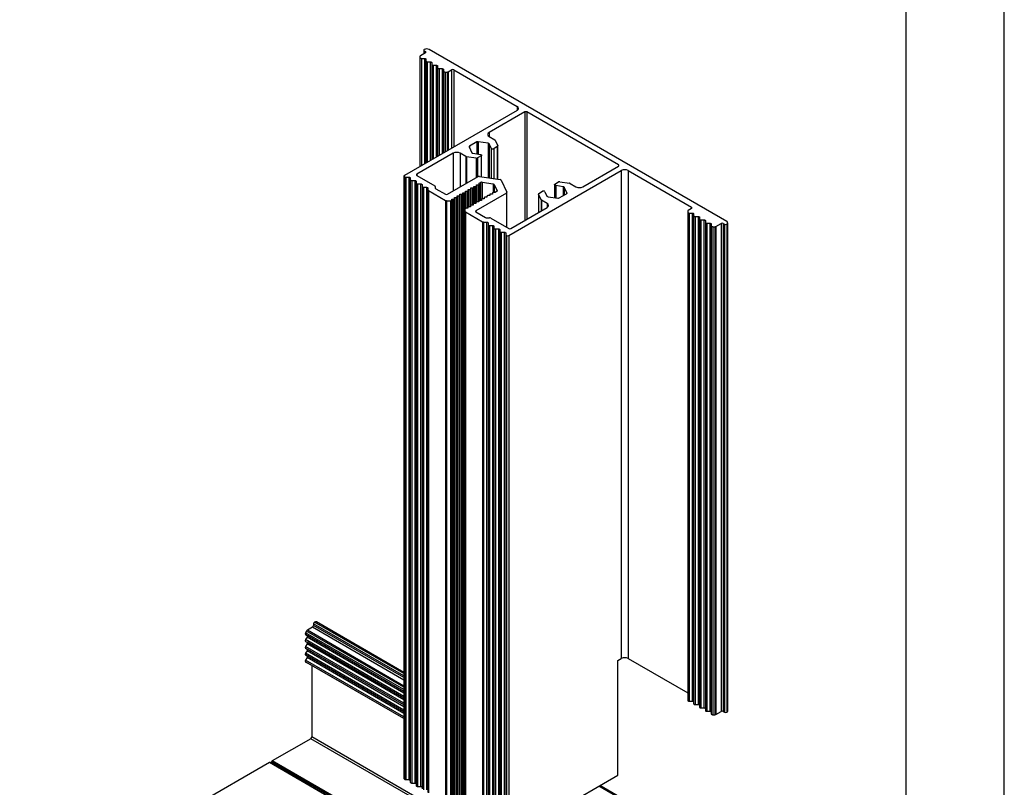
# Model space of a CAD drawing. Units: millimetres. Extents: x 0 to 2620, y 0 to 594.
# Drawn here: x 1100 to 1300, y 197 to 353 of the extents above; entities that cross this region are included whole.
import ezdxf

# ---------------------------------------------------------------- set-up
doc = ezdxf.new("R2010")
doc.units = ezdxf.units.MM
doc.layers.add('Layout', color=9, linetype='Continuous')
doc.layers.add('Layout 2 - Gride', color=253, linetype='Continuous', plot=False)

msp = doc.modelspace()

# ---------------------------------------------------------------- linework, layer by layer
at = {"color": 7, "linetype": 'Continuous'}
for p, q in [((1182.303, 346.769), (1181.243, 346.157)), ((1181.933, 347.3), (1181.933, 346.555)), ((1182.021, 347.178), (1182.303, 347.014)), ((1243.539, 312.48), (1183.011, 347.423)), ((1181.155, 346.035), (1181.155, 345.79)), ((1181.155, 345.79), (1181.155, 323.655)), ((1181.455, 345.616), (1182.055, 345.616)), ((1182.355, 345.443), (1182.355, 345.097)), ((1182.355, 345.097), (1182.355, 324.348)), ((1182.655, 344.924), (1183.255, 344.924)), ((1183.555, 344.75), (1183.555, 344.404)), ((1183.555, 344.404), (1183.555, 325.041)), ((1183.855, 344.231), (1184.455, 344.231)), ((1184.755, 344.058), (1184.755, 343.711)), ((1184.755, 343.711), (1184.755, 325.734)), ((1185.055, 343.538), (1185.656, 343.538)), ((1185.956, 343.365), (1185.956, 343.018)), ((1185.956, 343.018), (1185.956, 326.427)), ((1186.256, 342.845), (1186.695, 342.845)), ((1186.907, 342.896), (1187.607, 343.3)), ((1188.031, 343.3), (1200.9, 335.87)), ((1200.9, 335.054), (1177.991, 321.828)), ((1202.456, 334.727), (1195.212, 330.545)), ((1221.548, 323.951), (1202.88, 334.727)), ((1192.729, 328.622), (1191.259, 327.774)), ((1195.027, 328.357), (1193.019, 328.667)), ((1195.212, 329.729), (1196.366, 329.063)), ((1196.443, 328.985), (1196.972, 327.847)), ((1191.182, 327.607), (1191.72, 326.448)), ((1195.651, 327.346), (1195.239, 328.234)), ((1196.894, 327.679), (1196.176, 327.265)), ((1196.982, 321.045), (1196.982, 327.802)), ((1187.928, 326.341), (1180.536, 322.073)), ((1190.497, 325.675), (1189.343, 326.341)), ((1192.603, 325.325), (1190.631, 325.63)), ((1191.932, 326.325), (1193.47, 326.087)), ((1193.611, 325.784), (1192.893, 325.37)), ((1193.703, 321.552), (1193.703, 325.912)), ((1199.204, 309.582), (1222.113, 322.808)), ((1214.303, 319.524), (1221.548, 323.706)), ((1222.113, 322.808), (1222.113, 223.598)), ((1223.528, 322.808), (1236.397, 315.379)), ((1223.528, 322.808), (1223.528, 223.598)), ((1177.903, 321.706), (1177.903, 199.225)), ((1177.991, 321.584), (1178.072, 321.537)), ((1177.991, 321.584), (1177.991, 199.102)), ((1178.072, 321.537), (1178.072, 199.055)), ((1178.284, 321.486), (1178.884, 321.486)), ((1178.284, 321.486), (1178.284, 199.005)), ((1178.884, 321.486), (1178.884, 199.005)), ((1179.184, 321.313), (1179.184, 320.966)), ((1179.184, 320.966), (1179.184, 198.485)), ((1179.484, 320.793), (1180.085, 320.793)), ((1179.484, 320.793), (1179.484, 198.312)), ((1180.085, 320.793), (1180.085, 198.312)), ((1180.385, 320.62), (1180.385, 320.273)), ((1180.536, 321.828), (1184.197, 319.714)), ((1186.759, 317.991), (1192.969, 321.576)), ((1193.204, 320.243), (1193.507, 320.417)), ((1193.258, 321.621), (1197.497, 320.966)), ((1193.796, 320.462), (1196.027, 320.117)), ((1197.709, 320.843), (1198.845, 318.396)), ((1208.621, 320.081), (1209.339, 320.495)), ((1209.629, 320.54), (1211.601, 320.235)), ((1180.385, 320.273), (1180.385, 197.792)), ((1180.685, 320.1), (1181.285, 320.1)), ((1180.685, 320.1), (1180.685, 197.619)), ((1181.285, 320.1), (1181.285, 197.619)), ((1181.585, 319.927), (1181.585, 319.58)), ((1181.585, 319.58), (1181.585, 197.099)), ((1181.885, 319.407), (1182.485, 319.407)), ((1181.885, 319.407), (1181.885, 196.926)), ((1182.485, 319.407), (1182.485, 196.926)), ((1182.785, 319.234), (1182.785, 318.887)), ((1182.785, 318.887), (1182.785, 196.406)), ((1182.874, 318.764), (1186.375, 316.744)), ((1182.874, 318.764), (1182.874, 196.283)), ((1184.285, 319.592), (1184.285, 319.246)), ((1184.373, 319.124), (1186.334, 317.991)), ((1190.409, 318.629), (1190.738, 318.629)), ((1190.409, 318.439), (1190.409, 318.629)), ((1190.409, 318.439), (1190.409, 315.115)), ((1190.968, 318.952), (1191.297, 318.952)), ((1190.968, 318.762), (1190.968, 318.952)), ((1190.968, 318.762), (1190.968, 315.438)), ((1191.527, 319.274), (1191.856, 319.274)), ((1191.527, 319.084), (1191.527, 319.274)), ((1191.527, 319.084), (1191.527, 315.76)), ((1192.086, 319.597), (1192.415, 319.597)), ((1192.086, 319.407), (1192.086, 319.597)), ((1192.086, 319.407), (1192.086, 316.083)), ((1192.645, 319.92), (1192.974, 319.92)), ((1192.645, 319.73), (1192.645, 319.92)), ((1192.645, 319.73), (1192.645, 316.406)), ((1193.204, 320.053), (1193.204, 320.243)), ((1193.204, 320.053), (1193.204, 316.729)), ((1196.239, 319.995), (1196.837, 318.707)), ((1196.759, 318.54), (1196.456, 318.365)), ((1205.338, 318.185), (1206.056, 318.6)), ((1206.581, 318.519), (1206.993, 317.631)), ((1208.529, 319.953), (1208.529, 317.303)), ((1210.3, 319.54), (1208.762, 319.777)), ((1211.05, 318.258), (1210.512, 319.417)), ((1211.735, 320.19), (1212.889, 319.524)), ((1186.375, 316.744), (1186.375, 194.262)), ((1186.587, 316.693), (1187.384, 316.693)), ((1186.587, 316.693), (1186.587, 194.212)), ((1187.384, 316.693), (1187.384, 194.212)), ((1187.614, 317.016), (1187.943, 317.016)), ((1187.614, 316.826), (1187.614, 317.016)), ((1187.614, 316.826), (1187.614, 194.344)), ((1187.943, 317.016), (1187.943, 194.534)), ((1188.173, 317.338), (1188.502, 317.338)), ((1188.173, 317.148), (1188.173, 317.338)), ((1188.173, 317.148), (1188.173, 194.667)), ((1188.502, 317.338), (1188.502, 194.857)), ((1188.732, 317.661), (1189.061, 317.661)), ((1188.732, 317.471), (1188.732, 317.661)), ((1188.732, 317.471), (1188.732, 194.99)), ((1189.061, 317.661), (1189.061, 195.18)), ((1189.291, 317.984), (1189.62, 317.984)), ((1189.291, 317.794), (1189.291, 317.984)), ((1189.291, 317.794), (1189.291, 195.313)), ((1189.62, 317.984), (1189.62, 195.502)), ((1189.85, 318.306), (1190.179, 318.306)), ((1189.85, 318.116), (1189.85, 318.306)), ((1189.85, 318.116), (1189.85, 195.635)), ((1190.179, 318.306), (1190.179, 195.825)), ((1198.767, 318.229), (1192.557, 314.644)), ((1193.102, 316.429), (1192.773, 316.429)), ((1193.102, 316.618), (1193.102, 316.429)), ((1193.661, 316.751), (1193.332, 316.751)), ((1193.661, 316.941), (1193.661, 316.751)), ((1194.22, 317.074), (1193.891, 317.074)), ((1194.22, 317.264), (1194.22, 317.074)), ((1194.779, 317.397), (1194.45, 317.397)), ((1194.779, 317.587), (1194.779, 317.397)), ((1195.338, 317.719), (1195.009, 317.719)), ((1195.338, 317.909), (1195.338, 317.719)), ((1195.897, 318.042), (1195.568, 318.042)), ((1195.897, 318.232), (1195.897, 318.042)), ((1196.456, 318.365), (1196.127, 318.365)), ((1198.855, 311.253), (1198.855, 318.351)), ((1205.25, 318.063), (1205.25, 314.297)), ((1205.789, 316.88), (1205.26, 318.018)), ((1207.02, 316.136), (1205.866, 316.802)), ((1207.205, 317.508), (1209.213, 317.198)), ((1209.503, 317.242), (1210.972, 318.091)), ((1190.307, 315.005), (1190.307, 314.545)), ((1190.307, 314.545), (1190.307, 192.064)), ((1190.395, 314.422), (1193.897, 312.401)), ((1190.395, 314.422), (1190.395, 191.941)), ((1190.866, 315.138), (1190.537, 315.138)), ((1190.866, 315.328), (1190.866, 315.138)), ((1191.425, 315.46), (1191.096, 315.46)), ((1191.425, 315.65), (1191.425, 315.46)), ((1191.984, 315.783), (1191.655, 315.783)), ((1191.984, 315.973), (1191.984, 315.783)), ((1192.543, 316.106), (1192.214, 316.106)), ((1192.543, 316.296), (1192.543, 316.106)), ((1192.557, 314.399), (1194.518, 313.267)), ((1199.627, 311.052), (1207.02, 315.319)), ((1235.609, 314.607), (1235.609, 314.354)), ((1236.397, 315.134), (1235.697, 314.73)), ((1193.897, 312.401), (1193.897, 189.92)), ((1194.731, 313.216), (1195.33, 313.216)), ((1195.542, 313.165), (1199.203, 311.052)), ((1235.609, 314.354), (1235.609, 215.144)), ((1235.909, 314.181), (1236.51, 314.181)), ((1235.909, 314.181), (1235.909, 214.971)), ((1236.51, 314.181), (1236.51, 214.971)), ((1236.81, 314.007), (1236.81, 313.661)), ((1236.81, 313.661), (1236.81, 214.451)), ((1237.11, 313.488), (1237.71, 313.488)), ((1237.11, 313.488), (1237.11, 214.278)), ((1237.71, 313.488), (1237.71, 214.278)), ((1238.01, 313.315), (1238.01, 312.968)), ((1238.01, 312.968), (1238.01, 213.758)), ((1238.31, 312.795), (1238.91, 312.795)), ((1238.31, 312.795), (1238.31, 213.585)), ((1238.91, 312.795), (1238.91, 213.585)), ((1239.21, 312.622), (1239.21, 312.275)), ((1194.109, 312.35), (1194.709, 312.35)), ((1194.109, 312.35), (1194.109, 189.869)), ((1194.709, 312.35), (1194.709, 189.869)), ((1195.009, 312.177), (1195.009, 311.83)), ((1195.009, 311.83), (1195.009, 189.349)), ((1195.309, 311.657), (1195.91, 311.657)), ((1195.309, 311.657), (1195.309, 189.176)), ((1195.91, 311.657), (1195.91, 189.176)), ((1196.21, 311.484), (1196.21, 311.138)), ((1196.21, 311.138), (1196.21, 188.656)), ((1196.51, 310.964), (1197.11, 310.964)), ((1196.51, 310.964), (1196.51, 188.483)), ((1197.11, 310.964), (1197.11, 188.483)), ((1197.41, 310.791), (1197.41, 310.445)), ((1197.41, 310.445), (1197.41, 187.964)), ((1239.21, 312.275), (1239.21, 213.065)), ((1239.51, 312.102), (1240.11, 312.102)), ((1239.51, 312.102), (1239.51, 212.892)), ((1240.11, 312.102), (1240.11, 212.892)), ((1240.41, 311.929), (1240.41, 311.582)), ((1240.41, 311.582), (1240.41, 212.373)), ((1240.71, 311.409), (1241.134, 311.409)), ((1240.71, 311.409), (1240.71, 212.199)), ((1241.134, 311.409), (1241.134, 212.199)), ((1241.347, 311.46), (1242.407, 312.072)), ((1241.347, 311.46), (1241.347, 212.25)), ((1242.407, 312.072), (1242.407, 212.862)), ((1242.832, 312.072), (1243.114, 311.909)), ((1242.832, 312.072), (1242.832, 212.862)), ((1243.114, 311.909), (1243.114, 212.699)), ((1243.539, 311.909), (1243.539, 212.699)), ((1243.744, 212.985), (1243.744, 312.195)), ((1197.71, 310.272), (1198.31, 310.272)), ((1197.71, 310.272), (1197.71, 187.79)), ((1198.31, 310.272), (1198.31, 187.79)), ((1198.61, 310.098), (1198.61, 309.752)), ((1198.61, 309.752), (1198.61, 187.271)), ((1198.698, 309.629), (1198.779, 309.582)), ((1198.698, 309.629), (1198.698, 187.148)), ((1198.779, 309.582), (1198.779, 187.101)), ((1199.204, 309.582), (1199.204, 187.101)), ((1159.535, 230.672), (1159.535, 230.346)), ((1177.903, 220.795), (1160.097, 231.075)), ((1158.112, 229.208), (1157.899, 228.84)), ((1157.899, 228.494), (1158.2, 228.321)), ((1159.322, 229.978), (1158.262, 229.366)), ((1158.2, 227.974), (1157.899, 227.454)), ((1157.899, 227.108), (1158.2, 226.935)), ((1158.2, 226.588), (1157.899, 226.068)), ((1157.899, 225.722), (1158.2, 225.549)), ((1158.2, 225.202), (1157.899, 224.682)), ((1157.899, 224.336), (1158.2, 224.163)), ((1158.2, 223.816), (1157.899, 223.296)), ((1157.899, 222.95), (1158.119, 222.823)), ((1177.903, 211.402), (1158.119, 222.823)), ((1221.406, 223.19), (1222.113, 223.598)), ((1221.406, 199.919), (1221.406, 223.19)), ((1223.528, 223.598), (1235.609, 216.624)), ((1159.181, 222.21), (1159.181, 207.687)), ((1235.909, 214.971), (1236.51, 214.971)), ((1237.11, 214.278), (1237.71, 214.278)), ((1238.31, 213.585), (1238.91, 213.585)), ((1239.51, 212.892), (1240.11, 212.892)), ((1241.347, 212.25), (1242.407, 212.862)), ((1242.832, 212.862), (1243.114, 212.699)), ((1240.71, 212.199), (1241.134, 212.199)), ((1158.969, 207.319), (1151.137, 202.798)), ((1265.035, 146.089), (1158.969, 207.319)), ((1265.247, 146.456), (1159.181, 207.687)), ((1150.537, 202.452), (1135.564, 193.808)), ((1256.603, 141.221), (1150.537, 202.452)), ((1256.753, 141.236), (1150.687, 202.467)), ((1150.987, 202.64), (1150.837, 202.38)), ((1257.053, 141.409), (1150.987, 202.64)), ((1257.203, 141.567), (1151.137, 202.798)), ((1177.991, 199.102), (1178.072, 199.055)), ((1178.284, 199.005), (1178.884, 199.005)), ((1179.484, 198.312), (1180.085, 198.312)), ((1199.204, 187.101), (1221.406, 199.919)), ((1180.685, 197.619), (1181.285, 197.619)), ((1266.163, 169.844), (1217.736, 197.8))]:
    msp.add_line(p, q, dxfattribs=at)
at = {"color": 8, "linetype": 'Continuous'}
for p, q in [((1182.021, 347.178), (1182.021, 346.606)), ((1182.303, 347.014), (1182.303, 346.769)), ((1181.455, 345.616), (1181.455, 323.828)), ((1182.055, 345.616), (1182.055, 324.175)), ((1182.655, 344.924), (1182.655, 324.521)), ((1183.255, 344.924), (1183.255, 324.868)), ((1183.855, 344.231), (1183.855, 325.214)), ((1184.455, 344.231), (1184.455, 325.561)), ((1185.055, 343.538), (1185.055, 325.907)), ((1185.656, 343.538), (1185.656, 326.253)), ((1186.256, 342.845), (1186.256, 326.6)), ((1186.695, 342.845), (1186.695, 326.853)), ((1186.907, 342.896), (1186.907, 326.976)), ((1187.607, 343.3), (1187.607, 327.38)), ((1188.031, 343.3), (1188.031, 327.625)), ((1200.9, 335.87), (1200.9, 335.054)), ((1202.456, 334.727), (1202.456, 312.684)), ((1202.88, 334.727), (1202.88, 312.929)), ((1195.212, 330.545), (1195.212, 329.729)), ((1192.729, 328.622), (1192.729, 326.202)), ((1193.019, 328.667), (1193.019, 326.157)), ((1191.259, 327.774), (1191.259, 327.439)), ((1195.027, 328.357), (1195.027, 321.348)), ((1195.239, 328.234), (1195.239, 321.315)), ((1195.651, 327.346), (1195.651, 321.251)), ((1196.176, 327.265), (1196.176, 321.17)), ((1196.894, 327.679), (1196.894, 321.059)), ((1187.928, 326.341), (1187.928, 318.667)), ((1189.343, 326.341), (1189.343, 319.483)), ((1190.497, 325.675), (1190.497, 320.149)), ((1190.631, 325.63), (1190.631, 320.227)), ((1192.603, 325.325), (1192.603, 321.365)), ((1192.893, 325.37), (1192.893, 321.533)), ((1193.611, 325.784), (1193.611, 321.567)), ((1221.548, 323.951), (1221.548, 323.706)), ((1180.536, 322.073), (1180.536, 321.828)), ((1193.507, 320.417), (1193.507, 316.751)), ((1193.796, 320.462), (1193.796, 317.062)), ((1190.738, 318.629), (1190.738, 315.138)), ((1191.297, 318.952), (1191.297, 315.46)), ((1191.856, 319.274), (1191.856, 315.783)), ((1192.415, 319.597), (1192.415, 316.106)), ((1192.974, 319.92), (1192.974, 316.429)), ((1196.027, 320.117), (1196.027, 318.351)), ((1196.239, 319.995), (1196.239, 318.365)), ((1196.837, 318.707), (1196.837, 318.617)), ((1208.762, 319.777), (1208.762, 317.267)), ((1210.3, 319.54), (1210.3, 317.703)), ((1210.512, 319.417), (1210.512, 317.825)), ((1198.767, 318.229), (1198.767, 311.304)), ((1205.26, 318.018), (1205.26, 314.303)), ((1205.789, 316.88), (1205.789, 314.608)), ((1205.866, 316.802), (1205.866, 314.653)), ((1211.05, 318.258), (1211.05, 318.168)), ((1192.557, 314.644), (1192.557, 314.399)), ((1207.02, 316.136), (1207.02, 315.319)), ((1236.397, 315.379), (1236.397, 315.134)), ((1177.903, 220.069), (1159.535, 230.672)), ((1177.903, 219.742), (1159.535, 230.346)), ((1177.903, 220.559), (1159.747, 231.04)), ((1177.903, 217.293), (1157.899, 228.84)), ((1177.903, 216.946), (1157.899, 228.494)), ((1177.903, 217.783), (1158.112, 229.208)), ((1177.903, 216.946), (1158.2, 228.321)), ((1177.903, 218.028), (1158.262, 229.366)), ((1177.903, 219.252), (1159.322, 229.978)), ((1177.903, 215.907), (1157.899, 227.454)), ((1177.903, 215.56), (1157.899, 227.108)), ((1177.903, 216.6), (1158.2, 227.974)), ((1177.903, 215.56), (1158.2, 226.935)), ((1177.903, 215.214), (1158.2, 226.588)), ((1177.903, 214.521), (1157.899, 226.068)), ((1177.903, 214.174), (1157.899, 225.722)), ((1177.903, 213.135), (1157.899, 224.682)), ((1177.903, 212.788), (1157.899, 224.336)), ((1177.903, 214.174), (1158.2, 225.549)), ((1177.903, 213.828), (1158.2, 225.202)), ((1177.903, 211.749), (1157.899, 223.296)), ((1177.903, 211.402), (1157.899, 222.95)), ((1177.903, 212.788), (1158.2, 224.163)), ((1177.903, 212.442), (1158.2, 223.816)), ((1265.813, 169.809), (1217.531, 197.682))]:
    msp.add_line(p, q, dxfattribs=at)
at = {"color": 7, "linetype": 'Continuous', "flags": 128}
for points in [[(1181.155, 345.79), (1181.161, 345.756), (1181.178, 345.723), (1181.205, 345.693), (1181.243, 345.667), (1181.288, 345.646), (1181.34, 345.63), (1181.396, 345.62), (1181.455, 345.616)], [(1182.055, 345.616), (1182.114, 345.613), (1182.17, 345.603), (1182.222, 345.587), (1182.267, 345.566), (1182.304, 345.539), (1182.332, 345.51), (1182.349, 345.477), (1182.355, 345.443)], [(1182.355, 345.097), (1182.361, 345.063), (1182.378, 345.031), (1182.406, 345.001), (1182.443, 344.974), (1182.488, 344.953), (1182.54, 344.937), (1182.597, 344.927), (1182.655, 344.924)], [(1183.255, 344.924), (1183.314, 344.92), (1183.37, 344.91), (1183.422, 344.894), (1183.467, 344.873), (1183.505, 344.847), (1183.532, 344.817), (1183.549, 344.784), (1183.555, 344.75)], [(1183.555, 344.404), (1183.561, 344.37), (1183.578, 344.338), (1183.606, 344.308), (1183.643, 344.281), (1183.689, 344.26), (1183.74, 344.244), (1183.797, 344.234), (1183.855, 344.231)], [(1184.455, 344.231), (1184.514, 344.227), (1184.57, 344.218), (1184.622, 344.202), (1184.668, 344.18), (1184.705, 344.154), (1184.733, 344.124), (1184.75, 344.091), (1184.755, 344.058)], [(1184.755, 343.711), (1184.761, 343.677), (1184.778, 343.645), (1184.806, 343.615), (1184.843, 343.589), (1184.889, 343.567), (1184.941, 343.551), (1184.997, 343.541), (1185.055, 343.538)], [(1185.656, 343.538), (1185.714, 343.535), (1185.77, 343.525), (1185.822, 343.509), (1185.868, 343.487), (1185.905, 343.461), (1185.933, 343.431), (1185.95, 343.398), (1185.956, 343.365)], [(1185.956, 343.018), (1185.961, 342.984), (1185.979, 342.952), (1186.006, 342.922), (1186.044, 342.896), (1186.089, 342.874), (1186.141, 342.858), (1186.197, 342.848), (1186.256, 342.845)], [(1193.47, 326.087), (1193.546, 326.069), (1193.611, 326.04), (1193.661, 326.003), (1193.692, 325.959), (1193.703, 325.912), (1193.692, 325.865), (1193.661, 325.822), (1193.611, 325.784)], [(1178.884, 321.486), (1178.943, 321.482), (1178.999, 321.473), (1179.051, 321.457), (1179.096, 321.435), (1179.134, 321.409), (1179.161, 321.379), (1179.179, 321.346), (1179.184, 321.313)], [(1179.184, 320.966), (1179.19, 320.932), (1179.207, 320.9), (1179.235, 320.87), (1179.272, 320.844), (1179.318, 320.822), (1179.37, 320.806), (1179.426, 320.796), (1179.484, 320.793)], [(1180.085, 320.793), (1180.143, 320.79), (1180.199, 320.78), (1180.251, 320.764), (1180.297, 320.742), (1180.334, 320.716), (1180.362, 320.686), (1180.379, 320.654), (1180.385, 320.62)], [(1180.385, 320.273), (1180.39, 320.239), (1180.407, 320.207), (1180.435, 320.177), (1180.472, 320.151), (1180.518, 320.129), (1180.57, 320.113), (1180.626, 320.103), (1180.685, 320.1)], [(1181.285, 320.1), (1181.343, 320.097), (1181.4, 320.087), (1181.451, 320.071), (1181.497, 320.049), (1181.534, 320.023), (1181.562, 319.993), (1181.579, 319.961), (1181.585, 319.927)], [(1181.585, 319.58), (1181.591, 319.547), (1181.608, 319.514), (1181.635, 319.484), (1181.673, 319.458), (1181.718, 319.436), (1181.77, 319.42), (1181.826, 319.411), (1181.885, 319.407)], [(1182.485, 319.407), (1182.544, 319.404), (1182.6, 319.394), (1182.652, 319.378), (1182.697, 319.356), (1182.734, 319.33), (1182.762, 319.3), (1182.779, 319.268), (1182.785, 319.234)], [(1190.179, 318.306), (1190.224, 318.309), (1190.267, 318.316), (1190.307, 318.329), (1190.341, 318.345), (1190.37, 318.365), (1190.391, 318.388), (1190.404, 318.413), (1190.409, 318.439)], [(1190.738, 318.629), (1190.783, 318.632), (1190.826, 318.639), (1190.866, 318.651), (1190.9, 318.668), (1190.929, 318.688), (1190.95, 318.711), (1190.963, 318.736), (1190.968, 318.762)], [(1191.297, 318.952), (1191.342, 318.954), (1191.385, 318.962), (1191.425, 318.974), (1191.459, 318.991), (1191.488, 319.011), (1191.509, 319.034), (1191.522, 319.059), (1191.527, 319.084)], [(1191.856, 319.274), (1191.901, 319.277), (1191.944, 319.285), (1191.984, 319.297), (1192.018, 319.313), (1192.047, 319.333), (1192.068, 319.356), (1192.081, 319.381), (1192.086, 319.407)], [(1192.415, 319.597), (1192.46, 319.6), (1192.503, 319.607), (1192.543, 319.619), (1192.577, 319.636), (1192.606, 319.656), (1192.627, 319.679), (1192.64, 319.704), (1192.645, 319.73)], [(1192.974, 319.92), (1193.019, 319.922), (1193.062, 319.93), (1193.102, 319.942), (1193.136, 319.959), (1193.165, 319.979), (1193.186, 320.002), (1193.199, 320.027), (1193.204, 320.053)], [(1208.762, 319.777), (1208.686, 319.796), (1208.621, 319.824), (1208.571, 319.862), (1208.54, 319.906), (1208.529, 319.953), (1208.54, 320), (1208.571, 320.043), (1208.621, 320.081)], [(1187.384, 316.693), (1187.429, 316.695), (1187.472, 316.703), (1187.512, 316.715), (1187.546, 316.732), (1187.575, 316.752), (1187.596, 316.775), (1187.609, 316.8), (1187.614, 316.826)], [(1187.943, 317.016), (1187.988, 317.018), (1188.031, 317.026), (1188.071, 317.038), (1188.105, 317.054), (1188.134, 317.075), (1188.155, 317.097), (1188.168, 317.122), (1188.173, 317.148)], [(1188.502, 317.338), (1188.547, 317.341), (1188.59, 317.348), (1188.63, 317.361), (1188.664, 317.377), (1188.693, 317.397), (1188.714, 317.42), (1188.727, 317.445), (1188.732, 317.471)], [(1189.061, 317.661), (1189.106, 317.663), (1189.149, 317.671), (1189.189, 317.683), (1189.223, 317.7), (1189.252, 317.72), (1189.273, 317.743), (1189.286, 317.768), (1189.291, 317.794)], [(1189.62, 317.984), (1189.665, 317.986), (1189.708, 317.994), (1189.748, 318.006), (1189.782, 318.022), (1189.811, 318.043), (1189.832, 318.066), (1189.845, 318.09), (1189.85, 318.116)], [(1192.773, 316.429), (1192.729, 316.426), (1192.685, 316.418), (1192.646, 316.406), (1192.611, 316.39), (1192.582, 316.37), (1192.561, 316.347), (1192.548, 316.322), (1192.543, 316.296)], [(1193.332, 316.751), (1193.288, 316.749), (1193.244, 316.741), (1193.205, 316.729), (1193.17, 316.712), (1193.141, 316.692), (1193.12, 316.669), (1193.107, 316.644), (1193.102, 316.618)], [(1193.891, 317.074), (1193.847, 317.071), (1193.803, 317.064), (1193.764, 317.052), (1193.729, 317.035), (1193.7, 317.015), (1193.679, 316.992), (1193.666, 316.967), (1193.661, 316.941)], [(1194.45, 317.397), (1194.406, 317.394), (1194.362, 317.387), (1194.323, 317.374), (1194.288, 317.358), (1194.259, 317.338), (1194.238, 317.315), (1194.225, 317.29), (1194.22, 317.264)], [(1195.009, 317.719), (1194.965, 317.717), (1194.921, 317.709), (1194.882, 317.697), (1194.847, 317.68), (1194.818, 317.66), (1194.797, 317.637), (1194.784, 317.612), (1194.779, 317.587)], [(1195.568, 318.042), (1195.524, 318.04), (1195.48, 318.032), (1195.441, 318.02), (1195.406, 318.003), (1195.377, 317.983), (1195.356, 317.96), (1195.343, 317.935), (1195.338, 317.909)], [(1196.127, 318.365), (1196.083, 318.362), (1196.039, 318.355), (1196, 318.342), (1195.965, 318.326), (1195.936, 318.306), (1195.915, 318.283), (1195.902, 318.258), (1195.897, 318.232)], [(1190.537, 315.138), (1190.493, 315.135), (1190.449, 315.128), (1190.41, 315.115), (1190.375, 315.099), (1190.346, 315.079), (1190.325, 315.056), (1190.312, 315.031), (1190.307, 315.005)], [(1191.096, 315.46), (1191.052, 315.458), (1191.008, 315.45), (1190.969, 315.438), (1190.934, 315.422), (1190.905, 315.401), (1190.884, 315.379), (1190.871, 315.354), (1190.866, 315.328)], [(1191.655, 315.783), (1191.611, 315.781), (1191.567, 315.773), (1191.528, 315.761), (1191.493, 315.744), (1191.464, 315.724), (1191.443, 315.701), (1191.43, 315.676), (1191.425, 315.65)], [(1192.214, 316.106), (1192.17, 316.103), (1192.126, 316.096), (1192.087, 316.083), (1192.052, 316.067), (1192.023, 316.047), (1192.002, 316.024), (1191.989, 315.999), (1191.984, 315.973)], [(1235.609, 314.354), (1235.615, 314.32), (1235.632, 314.287), (1235.66, 314.258), (1235.697, 314.231), (1235.743, 314.21), (1235.795, 314.194), (1235.851, 314.184), (1235.909, 314.181)], [(1236.51, 314.181), (1236.568, 314.177), (1236.624, 314.167), (1236.676, 314.151), (1236.722, 314.13), (1236.759, 314.104), (1236.787, 314.074), (1236.804, 314.041), (1236.81, 314.007)], [(1236.81, 313.661), (1236.815, 313.627), (1236.832, 313.595), (1236.86, 313.565), (1236.897, 313.538), (1236.943, 313.517), (1236.995, 313.501), (1237.051, 313.491), (1237.11, 313.488)], [(1237.71, 313.488), (1237.768, 313.484), (1237.825, 313.475), (1237.876, 313.459), (1237.922, 313.437), (1237.959, 313.411), (1237.987, 313.381), (1238.004, 313.348), (1238.01, 313.315)], [(1238.01, 312.968), (1238.016, 312.934), (1238.033, 312.902), (1238.06, 312.872), (1238.098, 312.846), (1238.143, 312.824), (1238.195, 312.808), (1238.251, 312.798), (1238.31, 312.795)], [(1238.91, 312.795), (1238.968, 312.791), (1239.025, 312.782), (1239.077, 312.766), (1239.122, 312.744), (1239.159, 312.718), (1239.187, 312.688), (1239.204, 312.655), (1239.21, 312.622)], [(1194.709, 312.35), (1194.768, 312.347), (1194.824, 312.337), (1194.876, 312.321), (1194.922, 312.299), (1194.959, 312.273), (1194.987, 312.243), (1195.004, 312.211), (1195.009, 312.177)], [(1195.009, 311.83), (1195.015, 311.797), (1195.032, 311.764), (1195.06, 311.734), (1195.097, 311.708), (1195.143, 311.686), (1195.195, 311.67), (1195.251, 311.661), (1195.309, 311.657)], [(1195.91, 311.657), (1195.968, 311.654), (1196.024, 311.644), (1196.076, 311.628), (1196.122, 311.607), (1196.159, 311.58), (1196.187, 311.55), (1196.204, 311.518), (1196.21, 311.484)], [(1196.21, 311.138), (1196.215, 311.104), (1196.232, 311.071), (1196.26, 311.041), (1196.298, 311.015), (1196.343, 310.994), (1196.395, 310.978), (1196.451, 310.968), (1196.51, 310.964)], [(1197.11, 310.964), (1197.168, 310.961), (1197.225, 310.951), (1197.277, 310.935), (1197.322, 310.914), (1197.359, 310.887), (1197.387, 310.857), (1197.404, 310.825), (1197.41, 310.791)], [(1197.41, 310.445), (1197.416, 310.411), (1197.433, 310.378), (1197.46, 310.349), (1197.498, 310.322), (1197.543, 310.301), (1197.595, 310.285), (1197.651, 310.275), (1197.71, 310.272)], [(1239.21, 312.275), (1239.216, 312.241), (1239.233, 312.209), (1239.261, 312.179), (1239.298, 312.153), (1239.343, 312.131), (1239.395, 312.115), (1239.451, 312.105), (1239.51, 312.102)], [(1240.11, 312.102), (1240.169, 312.099), (1240.225, 312.089), (1240.277, 312.073), (1240.322, 312.051), (1240.36, 312.025), (1240.387, 311.995), (1240.404, 311.963), (1240.41, 311.929)], [(1240.41, 311.582), (1240.416, 311.548), (1240.433, 311.516), (1240.461, 311.486), (1240.498, 311.46), (1240.544, 311.438), (1240.595, 311.422), (1240.652, 311.412), (1240.71, 311.409)], [(1198.31, 310.272), (1198.369, 310.268), (1198.425, 310.258), (1198.477, 310.242), (1198.522, 310.221), (1198.56, 310.195), (1198.587, 310.165), (1198.604, 310.132), (1198.61, 310.098)], [(1157.899, 228.84), (1157.873, 228.788), (1157.853, 228.734), (1157.841, 228.681), (1157.837, 228.631), (1157.841, 228.586), (1157.853, 228.547), (1157.873, 228.516), (1157.899, 228.494)], [(1158.2, 228.321), (1158.226, 228.299), (1158.246, 228.268), (1158.258, 228.229), (1158.262, 228.183), (1158.258, 228.133), (1158.246, 228.08), (1158.226, 228.026), (1158.2, 227.974)], [(1157.899, 227.454), (1157.873, 227.402), (1157.853, 227.348), (1157.841, 227.295), (1157.837, 227.245), (1157.841, 227.2), (1157.853, 227.161), (1157.873, 227.13), (1157.899, 227.108)], [(1158.2, 226.935), (1158.226, 226.913), (1158.246, 226.882), (1158.258, 226.843), (1158.262, 226.797), (1158.258, 226.747), (1158.246, 226.694), (1158.226, 226.641), (1158.2, 226.588)], [(1157.899, 226.068), (1157.873, 226.016), (1157.853, 225.962), (1157.841, 225.909), (1157.837, 225.859), (1157.841, 225.814), (1157.853, 225.775), (1157.873, 225.744), (1157.899, 225.722)], [(1157.899, 224.682), (1157.873, 224.63), (1157.853, 224.576), (1157.841, 224.523), (1157.837, 224.473), (1157.841, 224.428), (1157.853, 224.389), (1157.873, 224.358), (1157.899, 224.336)], [(1158.2, 225.549), (1158.226, 225.527), (1158.246, 225.496), (1158.258, 225.457), (1158.262, 225.411), (1158.258, 225.361), (1158.246, 225.308), (1158.226, 225.255), (1158.2, 225.202)], [(1157.899, 223.296), (1157.873, 223.244), (1157.853, 223.19), (1157.841, 223.137), (1157.837, 223.087), (1157.841, 223.042), (1157.853, 223.003), (1157.873, 222.972), (1157.899, 222.95)], [(1158.2, 224.163), (1158.226, 224.141), (1158.246, 224.11), (1158.258, 224.071), (1158.262, 224.025), (1158.258, 223.975), (1158.246, 223.922), (1158.226, 223.869), (1158.2, 223.816)], [(1235.609, 215.144), (1235.615, 215.11), (1235.632, 215.078), (1235.66, 215.048), (1235.697, 215.022), (1235.743, 215), (1235.795, 214.984), (1235.851, 214.974), (1235.909, 214.971)], [(1236.51, 214.971), (1236.568, 214.968), (1236.624, 214.958), (1236.676, 214.942), (1236.722, 214.92), (1236.759, 214.894), (1236.787, 214.864), (1236.804, 214.831), (1236.81, 214.798)], [(1236.81, 214.451), (1236.815, 214.417), (1236.832, 214.385), (1236.86, 214.355), (1236.897, 214.329), (1236.943, 214.307), (1236.995, 214.291), (1237.051, 214.281), (1237.11, 214.278)], [(1237.71, 214.278), (1237.768, 214.275), (1237.825, 214.265), (1237.876, 214.249), (1237.922, 214.227), (1237.959, 214.201), (1237.987, 214.171), (1238.004, 214.139), (1238.01, 214.105)], [(1238.01, 213.758), (1238.016, 213.725), (1238.033, 213.692), (1238.06, 213.662), (1238.098, 213.636), (1238.143, 213.614), (1238.195, 213.598), (1238.251, 213.588), (1238.31, 213.585)], [(1238.91, 213.585), (1238.968, 213.582), (1239.025, 213.572), (1239.077, 213.556), (1239.122, 213.534), (1239.159, 213.508), (1239.187, 213.478), (1239.204, 213.446), (1239.21, 213.412)], [(1239.21, 213.065), (1239.216, 213.032), (1239.233, 212.999), (1239.261, 212.969), (1239.298, 212.943), (1239.343, 212.921), (1239.395, 212.905), (1239.451, 212.896), (1239.51, 212.892)], [(1240.11, 212.892), (1240.169, 212.889), (1240.225, 212.879), (1240.277, 212.863), (1240.322, 212.842), (1240.36, 212.815), (1240.387, 212.785), (1240.404, 212.753), (1240.41, 212.719)], [(1240.41, 212.373), (1240.416, 212.339), (1240.433, 212.306), (1240.461, 212.276), (1240.498, 212.25), (1240.544, 212.229), (1240.595, 212.213), (1240.652, 212.203), (1240.71, 212.199)], [(1178.884, 199.005), (1178.943, 199.001), (1178.999, 198.991), (1179.051, 198.975), (1179.096, 198.954), (1179.134, 198.928), (1179.161, 198.898), (1179.179, 198.865), (1179.184, 198.831)], [(1179.184, 198.485), (1179.19, 198.451), (1179.207, 198.419), (1179.235, 198.389), (1179.272, 198.363), (1179.318, 198.341), (1179.37, 198.325), (1179.426, 198.315), (1179.484, 198.312)], [(1180.085, 198.312), (1180.143, 198.308), (1180.199, 198.299), (1180.251, 198.283), (1180.297, 198.261), (1180.334, 198.235), (1180.362, 198.205), (1180.379, 198.172), (1180.385, 198.139)], [(1180.385, 197.792), (1180.39, 197.758), (1180.407, 197.726), (1180.435, 197.696), (1180.472, 197.67), (1180.518, 197.648), (1180.57, 197.632), (1180.626, 197.622), (1180.685, 197.619)], [(1181.285, 197.619), (1181.343, 197.616), (1181.4, 197.606), (1181.451, 197.59), (1181.497, 197.568), (1181.534, 197.542), (1181.562, 197.512), (1181.579, 197.48), (1181.585, 197.446)]]:
    msp.add_lwpolyline(points, dxfattribs=at)
at = {"color": 7, "linetype": 'Continuous'}
for centre, radius, start, end in [((1182.067, 347.3), 0.131, 110.78342, 249.21658), ((1182.516, 346.467), 1.076, 62.60967, 117.39033), ((1182.257, 346.892), 0.131, 290.78342, 69.21658), ((1181.305, 346.02), 0.151, 114.37466, 174.3052), ((1186.703, 343.278), 0.433, 268.8559, 298.04024), ((1187.819, 342.89), 0.461, 62.60967, 117.39033), ((1200.745, 335.462), 0.437, 290.78341, 69.21658), ((1202.668, 334.318), 0.461, 62.60967, 117.39033), ((1195.367, 330.137), 0.437, 110.78342, 249.21658), ((1192.941, 328.213), 0.461, 80.22849, 117.35715), ((1196.28, 328.9), 0.184, 27.65029, 62.3552), ((1188.636, 324.976), 1.537, 62.60967, 117.39033), ((1191.306, 327.651), 0.132, 110.74193, 199.46226), ((1191.948, 326.599), 0.274, 213.43959, 266.56596), ((1195.01, 328.083), 0.274, 33.43933, 86.56588), ((1195.962, 327.619), 0.414, 221.22746, 301.18751), ((1196.847, 327.803), 0.132, 290.74363, 19.46033), ((1190.685, 326.017), 0.391, 241.1112, 262.02306), ((1192.681, 325.779), 0.461, 260.22935, 297.35637), ((1221.501, 323.828), 0.131, 290.78342, 69.21658), ((1222.821, 321.443), 1.537, 62.60968, 117.39029), ((1178.037, 321.706), 0.131, 110.78344, 249.21668), ((1178.275, 321.919), 0.433, 241.95981, 271.14409), ((1180.582, 321.951), 0.131, 110.78342, 249.21658), ((1193.18, 321.167), 0.461, 80.2289, 117.35717), ((1193.718, 320.008), 0.461, 80.2289, 117.35717), ((1197.48, 320.692), 0.274, 33.43888, 86.5665), ((1209.55, 320.086), 0.461, 80.22935, 117.35637), ((1182.936, 318.903), 0.152, 185.77621, 245.93919), ((1184.135, 319.577), 0.151, 5.6948, 65.62534), ((1184.435, 319.261), 0.151, 185.69482, 245.62541), ((1196.011, 319.844), 0.274, 33.43888, 86.5665), ((1196.713, 318.663), 0.132, 290.74208, 19.461), ((1198.72, 318.352), 0.132, 290.74208, 19.461), ((1206.27, 318.246), 0.414, 41.22746, 121.18751), ((1210.284, 319.266), 0.274, 33.43959, 86.56596), ((1211.547, 319.848), 0.391, 61.1112, 82.02306), ((1213.596, 320.889), 1.537, 242.60969, 297.39012), ((1186.546, 318.401), 0.461, 242.60971, 297.39032), ((1186.578, 317.126), 0.433, 241.95981, 271.14409), ((1205.385, 318.062), 0.132, 110.74363, 199.46033), ((1205.952, 316.965), 0.184, 207.65029, 242.3552), ((1207.222, 317.782), 0.274, 213.43933, 266.56588), ((1209.291, 317.651), 0.461, 260.22849, 297.35715), ((1210.926, 318.214), 0.132, 290.74193, 19.46226), ((1190.458, 314.56), 0.151, 185.69479, 245.62529), ((1192.603, 314.522), 0.131, 110.78342, 249.21658), ((1206.865, 315.728), 0.437, 290.78342, 69.21658), ((1235.759, 314.592), 0.151, 114.37466, 174.3052), ((1236.35, 315.256), 0.131, 290.78342, 69.21658), ((1194.101, 312.783), 0.433, 241.95971, 271.1441), ((1194.722, 313.649), 0.433, 241.95971, 271.1441), ((1195.338, 312.783), 0.433, 61.95976, 91.1441), ((1243.43, 312.195), 0.306, 290.78342, 69.21658), ((1199.415, 311.461), 0.461, 242.60967, 297.39033), ((1241.143, 311.842), 0.433, 268.8559, 298.04024), ((1242.619, 311.663), 0.461, 62.60967, 117.39033), ((1243.327, 312.318), 0.461, 242.60967, 297.39033), ((1198.76, 309.767), 0.151, 185.69478, 245.62527), ((1198.992, 309.992), 0.461, 242.60963, 297.39033), ((1159.074, 230.367), 0.461, 302.60548, 357.39452), ((1159.995, 230.651), 0.461, 122.60548, 177.39452), ((1159.952, 230.754), 0.352, 65.69288, 125.61758), ((1158.491, 228.999), 0.433, 121.95467, 151.14439), ((1222.821, 222.233), 1.537, 62.60968, 117.39029), ((1242.619, 212.453), 0.461, 62.60967, 117.39033), ((1243.327, 213.109), 0.461, 242.60967, 297.39033), ((1243.393, 213.02), 0.352, 294.37466, 354.3052), ((1241.143, 212.632), 0.433, 268.8559, 298.04024), ((1158.72, 207.708), 0.461, 302.60548, 357.39452), ((1150.625, 202.329), 0.151, 65.68395, 125.6185), ((1151.366, 202.431), 0.433, 121.95473, 151.14507), ((1178.053, 199.24), 0.151, 185.69487, 245.6254), ((1178.275, 199.437), 0.433, 241.95981, 271.14409)]:
    msp.add_arc(centre, radius, start, end, dxfattribs=at)
at = {"layer": 'Layout', "flags": 128}
msp.add_lwpolyline([(880, 0), (1300, 0), (1300, 594), (880, 594), (880, 0)], dxfattribs=at)
at = {"layer": 'Layout 2 - Gride'}
msp.add_lwpolyline([(900, 520.517), (1280, 520.517), (1280, 57.483), (900, 57.483)], close=True, dxfattribs=at)

doc.saveas('drawing.dxf')
